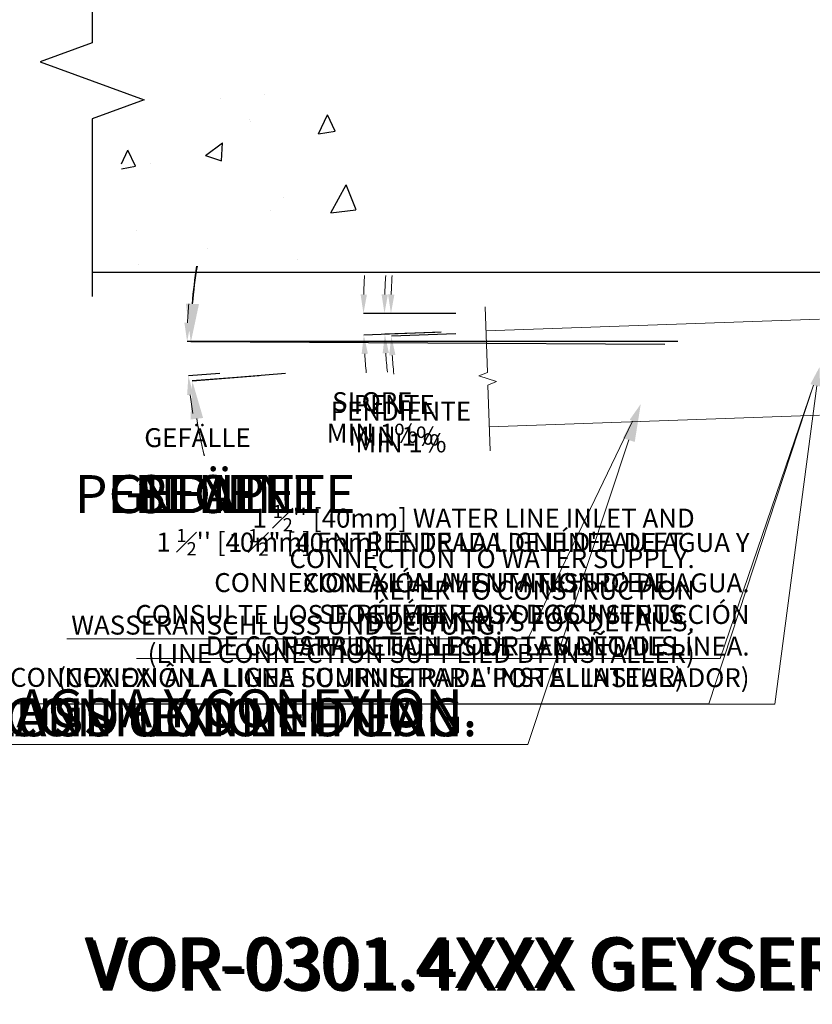
# Model space of a CAD drawing. Units: inches. Extents: x -1595 to 927, y -122 to 157.
# Drawn here: x -21 to -5, y -25 to -5 of the extents above; entities that cross this region are included whole.
import ezdxf
from ezdxf import colors
from ezdxf.entities.mleader import LeaderData, LeaderLine
from ezdxf.math import Vec2, Vec3

# ---------------------------------------------------------------- set-up
doc = ezdxf.new("R2010")
doc.units = ezdxf.units.IN
doc.header["$MEASUREMENT"] = 0
doc.header["$PDMODE"] = 34
doc.header["$PDSIZE"] = -1
doc.linetypes.add('SLD-Solid', pattern=[0])
doc.layers.get('0').update_dxf_attribs({"linetype": 'SLD-Solid'})
for name, color, linetype in [('DE BLOCK FORMAT', 231, 'SLD-Solid'), ('DE VORTEX TEXT', 204, 'Continuous'), ('EN BLOCK FORMAT', 3, 'SLD-Solid'), ('EN VORTEX TEXT', 54, 'Continuous'), ('ES BLOCK FORMAT', 150, 'Continuous'), ('ES VORTEX TEXT', 82, 'Continuous'), ('FR BLOCK FORMAT', 220, 'SLD-Solid'), ('FR VORTEX TEXT', 20, 'Continuous')]:
    doc.layers.add(name, color=color, linetype=linetype)
doc.styles.add('Vortex annotative', font='arial.ttf')
doc.styles.add('Vortex Title annotative', font='arialbd.ttf')
doc.dimstyles.new('Vortex PRODUCT', dxfattribs={"dimtxt": 0.125, "dimasz": 0.125, "dimexe": 0, "dimexo": 0, "dimgap": 0.125, "dimtad": 0, "dimtih": 1, "dimtoh": 1, "dimdec": 0, "dimzin": 12, "dimdsep": 46, "dimlunit": 4, "dimtxsty": 'Vortex annotative', "dimcen": 0, "dimadec": 0, "dimazin": 0, "dimtfac": 1, "dimtdec": 0, "dimtofl": 0, "dimtmove": 0, "dimatfit": 3, "dimfxl": 1, "dimfrac": 1, "dimtolj": 1, "dimtzin": 12, "dimlwd": 18, "dimarcsym": 0})

# ---------------------------------------------------------------- blocks, each defined once
blk = doc.blocks.new('*D145')
at = {"layer": 'DE VORTEX TEXT', "color": 0, "lineweight": -2, "transparency": 16777216}
for p, q in [((-8.597, -11.635), (-17.532, -11.635)), ((-16.883, -12.266), (-17.507, -12.313))]:
    blk.add_line(p, q, dxfattribs=at)
at = {"layer": 'DE VORTEX TEXT', "color": 0, "lineweight": 18, "transparency": 16777216}
for start, end in [(175.1909, 177.5955), (186.7549, 189.1595)]:
    blk.add_arc((-8.596, -11.635), 8.936, start, end, dxfattribs=at)
at = {"layer": 'DE VORTEX TEXT', "color": 0, "transparency": 16777216}
for points in [[(-17.462, -11.262), (-17.587, -11.259), (-17.532, -11.635)], [(-17.533, -12.693), (-17.408, -12.681), (-17.507, -12.313)]]:
    blk.add_solid(points, dxfattribs=at)
at = {"layer": 'Defpoints', "color": 0, "transparency": 16777216}
for p in [(-8.597, -11.635), (-8.596, -11.635), (-8.596, -11.635), (-17.529, -11.862), (-16.883, -12.266)]:
    blk.add_point(p, dxfattribs=at)
at = {"layer": 'DE VORTEX TEXT', "color": 0, "transparency": 16777216, "insert": (-17.328, -13.534), "char_height": 0.375, "attachment_point": 5, "style": 'Vortex annotative'}
blk.add_mtext('\\A1;GEFÄLLE', dxfattribs=at)
blk = doc.blocks.new('*D149')
at = {"layer": 'Defpoints', "color": 0, "transparency": 16777216}
for p in [(-8.083, -11.689), (-8.083, -11.689), (0.333, -11.737), (-17.455, -11.895), (-16.369, -12.33)]:
    blk.add_point(p, dxfattribs=at)
at = {"layer": 'FR BLOCK FORMAT', "color": 0, "lineweight": -2, "transparency": 16777216}
for p, q in [((-8.083, -11.689), (-17.457, -11.636)), ((-16.369, -12.33), (-17.43, -12.412))]:
    blk.add_line(p, q, dxfattribs=at)
at = {"layer": 'FR BLOCK FORMAT', "color": 0, "lineweight": 18, "transparency": 16777216}
for start, end in [(170.5038, 175.0888), (189.0044, 193.5894)]:
    blk.add_arc((-8.083, -11.689), 9.375, start, end, dxfattribs=at)
at = {"layer": 'FR BLOCK FORMAT', "color": 0, "transparency": 16777216}
for points in [[(-17.298, -10.892), (-17.548, -10.881), (-17.457, -11.636)], [(-17.466, -13.171), (-17.218, -13.142), (-17.43, -12.412)]]:
    blk.add_solid(points, dxfattribs=at)
at = {"layer": 'FR BLOCK FORMAT', "color": 0, "transparency": 16777216, "insert": (-16.978, -14.65), "char_height": 0.75, "attachment_point": 5, "style": 'Vortex annotative'}
blk.add_mtext('\\A1;PENTE', dxfattribs=at)
blk = doc.blocks.new('*D148')
at = {"layer": 'DE BLOCK FORMAT', "color": 0, "lineweight": -2, "transparency": 16777216}
for p, q in [((-7.827, -11.635), (-17.461, -11.635)), ((-16.11, -12.309), (-17.43, -12.416))]:
    blk.add_line(p, q, dxfattribs=at)
at = {"layer": 'DE BLOCK FORMAT', "color": 0, "lineweight": 18, "transparency": 16777216}
for start, end in [(171.0776, 175.5388), (189.1067, 193.5679)]:
    blk.add_arc((-7.827, -11.635), 9.635, start, end, dxfattribs=at)
at = {"layer": 'DE BLOCK FORMAT', "color": 0, "transparency": 16777216}
for points in [[(-17.307, -10.891), (-17.557, -10.881), (-17.461, -11.635)], [(-17.464, -13.175), (-17.216, -13.145), (-17.43, -12.416)]]:
    blk.add_solid(points, dxfattribs=at)
at = {"layer": 'Defpoints', "color": 0, "transparency": 16777216}
for p in [(-7.827, -11.635), (-7.827, -11.635), (-7.827, -11.635), (-17.458, -11.896), (-16.11, -12.309)]:
    blk.add_point(p, dxfattribs=at)
at = {"layer": 'DE BLOCK FORMAT', "color": 0, "transparency": 16777216, "insert": (-16.978, -14.65), "char_height": 0.75, "attachment_point": 5, "style": 'Vortex annotative'}
blk.add_mtext('\\A1;GEFÄLLE', dxfattribs=at)
blk = doc.blocks.new('*D147')
at = {"layer": 'Defpoints', "color": 0, "transparency": 16777216}
for p in [(-7.827, -11.635), (-7.826, -11.635), (-7.826, -11.635), (-17.458, -11.896), (-15.585, -12.266)]:
    blk.add_point(p, dxfattribs=at)
at = {"layer": 'ES BLOCK FORMAT', "color": 0, "lineweight": -2, "transparency": 16777216}
for p, q in [((-7.827, -11.635), (-17.461, -11.635)), ((-15.585, -12.266), (-17.43, -12.416))]:
    blk.add_line(p, q, dxfattribs=at)
at = {"layer": 'ES BLOCK FORMAT', "color": 0, "lineweight": 18, "transparency": 16777216}
for start, end in [(171.0781, 175.5391), (189.1061, 193.567)]:
    blk.add_arc((-7.826, -11.635), 9.635, start, end, dxfattribs=at)
at = {"layer": 'ES BLOCK FORMAT', "color": 0, "transparency": 16777216}
for points in [[(-17.307, -10.891), (-17.557, -10.881), (-17.461, -11.635)], [(-17.464, -13.175), (-17.216, -13.145), (-17.43, -12.416)]]:
    blk.add_solid(points, dxfattribs=at)
at = {"layer": 'ES BLOCK FORMAT', "color": 0, "transparency": 16777216, "insert": (-16.978, -14.65), "char_height": 0.75, "attachment_point": 5, "style": 'Vortex annotative'}
blk.add_mtext('\\A1;PENDIENTE', dxfattribs=at)
blk = doc.blocks.new('*D146')
at = {"layer": 'Defpoints', "color": 0, "transparency": 16777216}
for p in [(-7.826, -11.635), (-7.825, -11.635), (-7.825, -11.635), (-17.458, -11.896), (-15.585, -12.266)]:
    blk.add_point(p, dxfattribs=at)
at = {"layer": 'EN BLOCK FORMAT', "color": 0, "lineweight": -2, "transparency": 16777216}
for p, q in [((-7.826, -11.635), (-17.461, -11.635)), ((-15.585, -12.266), (-17.43, -12.416))]:
    blk.add_line(p, q, dxfattribs=at)
at = {"layer": 'EN BLOCK FORMAT', "color": 0, "lineweight": 18, "transparency": 16777216}
for start, end in [(171.0787, 175.5393), (189.1058, 193.5665)]:
    blk.add_arc((-7.825, -11.635), 9.636, start, end, dxfattribs=at)
at = {"layer": 'EN BLOCK FORMAT', "color": 0, "transparency": 16777216}
for points in [[(-17.307, -10.891), (-17.557, -10.881), (-17.461, -11.635)], [(-17.464, -13.175), (-17.216, -13.145), (-17.43, -12.416)]]:
    blk.add_solid(points, dxfattribs=at)
at = {"layer": 'EN BLOCK FORMAT', "color": 0, "transparency": 16777216, "insert": (-16.978, -14.65), "char_height": 0.75, "attachment_point": 5, "style": 'Vortex annotative'}
blk.add_mtext('\\A1;SLOPE', dxfattribs=at)
blk = doc.blocks.new('*D184')
at = {"layer": 'Defpoints', "color": 0, "transparency": 16777216}
for p in [(-12.484, -11.077), (-2.591, -11.077), (-14.045, -11.219), (-5.028, -11.189), (-12.509, -11.45)]:
    blk.add_point(p, dxfattribs=at)
at = {"layer": 'EN VORTEX TEXT', "color": 0, "lineweight": -2, "transparency": 16777216}
for p, q in [((-12.484, -11.077), (-14.046, -11.077)), ((-12.509, -11.45), (-14.038, -11.504))]:
    blk.add_line(p, q, dxfattribs=at)
at = {"layer": 'EN VORTEX TEXT', "color": 0, "lineweight": 18, "transparency": 16777216}
for start, end in [(176.4888, 178.2444), (183.7556, 185.5112)]:
    blk.add_arc((-1.807, -11.077), 12.239, start, end, dxfattribs=at)
at = {"layer": 'EN VORTEX TEXT', "color": 0, "transparency": 16777216}
for points in [[(-13.977, -10.703), (-14.102, -10.701), (-14.046, -11.077)], [(-14.082, -11.882), (-13.957, -11.875), (-14.038, -11.504)]]:
    blk.add_solid(points, dxfattribs=at)
at = {"layer": 'EN VORTEX TEXT', "color": 0, "transparency": 16777216, "insert": (-13.871, -13.135), "char_height": 0.375, "attachment_point": 5, "style": 'Vortex annotative'}
blk.add_mtext('\\A1;SLOPE\\PMIN 1%', dxfattribs=at)
blk = doc.blocks.new('*D185')
at = {"layer": 'Defpoints', "color": 0, "transparency": 16777216}
for p in [(-12.633, -11.077), (-2.591, -11.077), (-13.629, -11.214), (-12.633, -11.455), (-11.623, -11.42)]:
    blk.add_point(p, dxfattribs=at)
at = {"layer": 'FR VORTEX TEXT', "color": 0, "lineweight": -2, "transparency": 16777216}
for p, q in [((-12.633, -11.077), (-13.63, -11.077)), ((-12.633, -11.455), (-13.623, -11.489))]:
    blk.add_line(p, q, dxfattribs=at)
at = {"layer": 'FR VORTEX TEXT', "color": 0, "lineweight": 18, "transparency": 16777216}
for start, end in [(176.3654, 178.1827), (183.8173, 185.6346)]:
    blk.add_arc((-1.807, -11.077), 11.823, start, end, dxfattribs=at)
at = {"layer": 'FR VORTEX TEXT', "color": 0, "transparency": 16777216}
for points in [[(-13.562, -10.703), (-13.687, -10.701), (-13.63, -11.077)], [(-13.666, -11.867), (-13.542, -11.861), (-13.623, -11.489)]]:
    blk.add_solid(points, dxfattribs=at)
at = {"layer": 'FR VORTEX TEXT', "color": 0, "transparency": 16777216, "insert": (-13.44, -13.19), "char_height": 0.375, "attachment_point": 5, "style": 'Vortex annotative'}
blk.add_mtext('\\A1;PENTE\\PMIN 1%', dxfattribs=at)
blk = doc.blocks.new('*D186')
at = {"layer": 'Defpoints', "color": 0, "transparency": 16777216}
for p in [(-12.22, -11.077), (-1.397, -11.077), (-13.501, -11.227), (-3.835, -11.189), (-12.221, -11.482)]:
    blk.add_point(p, dxfattribs=at)
at = {"layer": 'ES VORTEX TEXT', "color": 0, "lineweight": -2, "transparency": 16777216}
for p, q in [((-12.22, -11.077), (-13.502, -11.077)), ((-12.221, -11.482), (-13.494, -11.527))]:
    blk.add_line(p, q, dxfattribs=at)
at = {"layer": 'ES VORTEX TEXT', "color": 0, "lineweight": 18, "transparency": 16777216}
for start, end in [(176.6659, 178.3329), (183.6671, 185.3341)]:
    blk.add_arc((-0.613, -11.077), 12.889, start, end, dxfattribs=at)
at = {"layer": 'ES VORTEX TEXT', "color": 0, "transparency": 16777216}
for points in [[(-13.434, -10.703), (-13.559, -10.701), (-13.502, -11.077)], [(-13.538, -11.904), (-13.413, -11.898), (-13.494, -11.527)]]:
    blk.add_solid(points, dxfattribs=at)
at = {"layer": 'ES VORTEX TEXT', "color": 0, "transparency": 16777216, "insert": (-13.305, -13.324), "char_height": 0.375, "attachment_point": 5, "style": 'Vortex annotative'}
blk.add_mtext('\\A1;PENDIENTE\\PMIN 1%', dxfattribs=at)

msp = doc.modelspace()

# ---------------------------------------------------------------- hatches: boundary and pattern name
at = {"linetype": 'SLD-Solid', "lineweight": 30}
h = msp.add_hatch(dxfattribs=at)
h.set_pattern_fill('AR-CONC', color=256, scale=0.556359, angle=15, style=0)
h.set_pattern_definition([(65, (-11.4895, -535.8713), (3.944928, 0.695597), [0.41727, -4.589962]), (10, (-11.4895, -535.8713), (-1.82878, 3.842495), [0.333815, -3.67197]), (115.4514, (-11.1608, -535.8133), (2.11615, 4.53809), [0.354624, -3.900867]), (61.1842, (-11.7775, -534.7964), (5.97371, 0.647286), [0.625904, -6.88494]), (111.6356, (-11.2797, -534.7425), (3.6202, 6.580804), [0.531936, -5.8513]), (6.1842, (-11.7775, -534.7964), (3.62019, 6.58081), [0.50072, -5.507954]), (36, (-11.168, -534.921), (3.787544, -1.304156), [0.41727, -4.589962]), (341, (-11.168, -534.921), (0.26339, 4.247333), [0.333815, -3.67197]), (86.4514, (-10.8525, -535.03), (4.050937, 2.943173), [0.354624, -3.900867]), (52.5, (-11.4895, -535.8713), (-0.4140076, 1.8064864), [0, -3.627461, 0, -3.727605, 0, -3.685878]), (22.5, (-11.4895, -535.8713), (0.8458014, 2.498385), [0, -2.125291, 0, -3.544007, 0, -1.4048065]), (342.5, (-12.6879, -536.1924), (2.901248, 0.6474744), [0, -1.390897, 0, -4.3396, 0, -5.758316]), (332.5, (-13.2253, -536.3364), (2.989904, 1.377732), [0, -1.808167, 0, -2.88194, 0, -4.089239])])
h.paths.add_polyline_path([(-18.833, -10.263), (-14.052, -10.263), (-14.052, -5.318), (-15.889, -6.177), (-18.833, -6.682)])

# ---------------------------------------------------------------- linework, layer by layer
at = {"color": 7, "linetype": 'SLD-Solid', "lineweight": 30}
msp.add_line((-19.409, -10.263), (-0.158, -10.263), dxfattribs=at)
at = {"linetype": 'SLD-Solid', "lineweight": 18}
for p, q in [((-11.623, -11.42), (-5.028, -11.189)), ((-11.557, -13.317), (-5.028, -13.089))]:
    msp.add_line(p, q, dxfattribs=at)
at = {"linetype": 'SLD-Solid', "lineweight": 30}
msp.add_lwpolyline([(-19.41, -3.573), (-19.409, -5.726), (-20.44, -6.101), (-18.379, -6.851), (-19.409, -7.226), (-19.409, -10.74)], dxfattribs=at)
at = {"linetype": 'SLD-Solid', "lineweight": 18}
msp.add_lwpolyline([(-11.64, -10.945), (-11.595, -12.243), (-11.764, -12.312), (-11.417, -12.425), (-11.586, -12.493), (-11.541, -13.792)], dxfattribs=at)

# ---------------------------------------------------------------- texts
at = {"layer": 'DE BLOCK FORMAT', "style": 'Vortex Title annotative'}
msp.add_text('VOR-0301.4XXX GEYSER (AUSFÜHRUNGSPLANUNG)', height=1, dxfattribs=at).set_placement((-19.562, -24.424))
at = {"layer": 'EN BLOCK FORMAT', "style": 'Vortex Title annotative'}
msp.add_text('VOR-0301.4XXX GEYSER (Construction Detail)', height=1, dxfattribs=at).set_placement((-19.532, -24.419))
at = {"layer": 'ES BLOCK FORMAT', "style": 'Vortex Title annotative'}
msp.add_text('VOR-0301.4XXX GEYSER (Detalle de la Construcción)', height=1, dxfattribs=at).set_placement((-19.518, -24.471))
at = {"layer": 'FR BLOCK FORMAT', "style": 'Vortex Title annotative'}
msp.add_text('VOR-0301.4XXX GEYSER (Détail de Construction)', height=1, dxfattribs=at).set_placement((-19.479, -24.476))

# ---------------------------------------------------------------- dimensions: what is measured, and where the dimension line sits
at = {"layer": 'DE BLOCK FORMAT'}
dim = msp.add_angular_dim_2l(base=(-17.458, -11.896), line1=((-7.827, -11.635), (-7.827, -11.635)), line2=((-16.11, -12.309), (-7.827, -11.635)), text='GEFÄLLE', dimstyle='Vortex PRODUCT', override={"dimscale": 0, "dimtxt": 0.09375, "dimasz": 0.09375, "dimgap": 0.09375, "dimatfit": 1}, dxfattribs=at)
dim.commit()
dim.dimension.update_dxf_attribs({"geometry": '*D148', "text_midpoint": (-16.978, -14.65), "dimtype": 162})
at = {"layer": 'DE VORTEX TEXT'}
dim = msp.add_angular_dim_2l(base=(-17.529, -11.862), line1=((-8.596, -11.635), (-8.597, -11.635)), line2=((-16.883, -12.266), (-8.596, -11.635)), text='GEFÄLLE', dimstyle='Vortex PRODUCT', override={"dimscale": 0, "dimtxt": 0.09375, "dimasz": 0.09375, "dimgap": 0.09375, "dimatfit": 1}, dxfattribs=at)
dim.commit()
dim.dimension.update_dxf_attribs({"geometry": '*D145', "text_midpoint": (-17.328, -13.534), "dimtype": 162})
at = {"layer": 'EN BLOCK FORMAT'}
dim = msp.add_angular_dim_2l(base=(-17.458, -11.896), line1=((-7.825, -11.635), (-7.826, -11.635)), line2=((-15.585, -12.266), (-7.825, -11.635)), text='SLOPE', dimstyle='Vortex PRODUCT', override={"dimscale": 0, "dimtxt": 0.09375, "dimasz": 0.09375, "dimgap": 0.09375, "dimatfit": 1}, dxfattribs=at)
dim.commit()
dim.dimension.update_dxf_attribs({"geometry": '*D146', "text_midpoint": (-16.978, -14.65), "dimtype": 162})
at = {"layer": 'EN VORTEX TEXT'}
dim = msp.add_angular_dim_2l(base=(-14.045, -11.219), line1=((-2.591, -11.077), (-12.484, -11.077)), line2=((-12.509, -11.45), (-5.028, -11.189)), text='SLOPE\\PMIN 1%', dimstyle='Vortex PRODUCT', override={"dimscale": 0, "dimtxt": 0.09375, "dimasz": 0.09375, "dimgap": 0.09375, "dimatfit": 1}, dxfattribs=at)
dim.commit()
dim.dimension.update_dxf_attribs({"geometry": '*D184', "text_midpoint": (-13.871, -13.135), "dimtype": 162})
at = {"layer": 'ES BLOCK FORMAT'}
dim = msp.add_angular_dim_2l(base=(-17.458, -11.896), line1=((-7.826, -11.635), (-7.827, -11.635)), line2=((-15.585, -12.266), (-7.826, -11.635)), text='PENDIENTE', dimstyle='Vortex PRODUCT', override={"dimscale": 0, "dimtxt": 0.09375, "dimasz": 0.09375, "dimgap": 0.09375, "dimatfit": 1}, dxfattribs=at)
dim.commit()
dim.dimension.update_dxf_attribs({"geometry": '*D147', "text_midpoint": (-16.978, -14.65), "dimtype": 162})
at = {"layer": 'ES VORTEX TEXT'}
dim = msp.add_angular_dim_2l(base=(-13.501, -11.227), line1=((-1.397, -11.077), (-12.22, -11.077)), line2=((-12.221, -11.482), (-3.835, -11.189)), text='PENDIENTE\\PMIN 1%', dimstyle='Vortex PRODUCT', override={"dimscale": 0, "dimtxt": 0.09375, "dimasz": 0.09375, "dimgap": 0.09375, "dimatfit": 1}, dxfattribs=at)
dim.commit()
dim.dimension.update_dxf_attribs({"geometry": '*D186', "text_midpoint": (-13.305, -13.324), "dimtype": 162})
at = {"layer": 'FR BLOCK FORMAT'}
dim = msp.add_angular_dim_2l(base=(-17.455, -11.895), line1=((-8.083, -11.689), (0.333, -11.737)), line2=((-16.369, -12.33), (-8.083, -11.689)), text='PENTE', dimstyle='Vortex PRODUCT', override={"dimscale": 0, "dimtxt": 0.09375, "dimasz": 0.09375, "dimgap": 0.09375, "dimatfit": 1}, dxfattribs=at)
dim.commit()
dim.dimension.update_dxf_attribs({"geometry": '*D149', "text_midpoint": (-16.978, -14.65), "dimtype": 162})
at = {"layer": 'FR VORTEX TEXT'}
dim = msp.add_angular_dim_2l(base=(-13.629, -11.214), line1=((-2.591, -11.077), (-12.633, -11.077)), line2=((-11.623, -11.42), (-12.633, -11.455)), text='PENTE\\PMIN 1%', dimstyle='Vortex PRODUCT', override={"dimscale": 0, "dimtxt": 0.09375, "dimasz": 0.09375, "dimgap": 0.09375, "dimatfit": 1}, dxfattribs=at)
dim.commit()
dim.dimension.update_dxf_attribs({"geometry": '*D185', "text_midpoint": (-13.44, -13.19), "dimtype": 162})

# ---------------------------------------------------------------- leaders
at = {"layer": 'DE BLOCK FORMAT'}
ml = msp.add_multileader_mtext('Standard', dxfattribs=at)
ml.set_content('WASSERANSCHLUSS UND LEITUNG.', color=256, style='Vortex annotative')
ml.set_leader_properties(color=256, lineweight=18)
ml.build(insert=Vec2(0, 0))
ml.multileader.update_dxf_attribs({"text_left_attachment_type": 5, "text_right_attachment_type": 5, "dogleg_length": 0, "arrow_head_size": 0.75, "scale": 8})
ctx = ml.context
ctx.base_point, ctx.scale, ctx.char_height, ctx.arrow_head_size, ctx.landing_gap_size, ctx.plane_origin = Vec3(-31.323, -19.604), 8, 0.75, 0.75, 1, Vec3(36.136, 158.528)
ctx.left_attachment, ctx.right_attachment, ctx.text_align_type = 5, 5, 2
notes = []
notes.append((ctx, [(1, (1, 1, 0), (-10.797, -19.604), (-1, 0), 0, [(0, [(-8.562, -12.868)], 0, [])])]))
ctx.mtext.insert, ctx.mtext.width, ctx.mtext.alignment, ctx.mtext.flow_direction = Vec3(-11.797, -18.691), 26.9875, 3, 5
at = {"layer": 'DE VORTEX TEXT'}
ml = msp.add_multileader_mtext('Standard', dxfattribs=at)
ml.set_content('WASSERANSCHLUSS UND LEITUNG.', color=256, style='Vortex annotative')
ml.set_leader_properties(color=256, lineweight=18)
ml.build(insert=Vec2(0, 0))
ml.multileader.update_dxf_attribs({"text_left_attachment_type": 5, "text_right_attachment_type": 5, "dogleg_length": 0, "arrow_head_size": 0.375, "scale": 4})
ctx = ml.context
ctx.base_point, ctx.scale, ctx.char_height, ctx.arrow_head_size, ctx.landing_gap_size, ctx.plane_origin = Vec3(-21.06, -17.511), 4, 0.375, 0.375, 0.5, Vec3(36.136, 160.621)
ctx.left_attachment, ctx.right_attachment, ctx.text_align_type = 5, 5, 2
notes.append((ctx, [(1, (1, 1, 0), (-10.797, -17.511), (-1, 0), 0, [(0, [(-8.562, -12.868)], 0, [])])]))
ctx.mtext.insert, ctx.mtext.width, ctx.mtext.alignment, ctx.mtext.flow_direction = Vec3(-11.297, -17.055), 80.87797, 3, 5
at = {"layer": 'EN BLOCK FORMAT'}
ml = msp.add_multileader_mtext('Standard', dxfattribs=at)
ml.set_content('WATER LINE AND CONNECTION.', color=256, style='Vortex annotative')
ml.set_leader_properties(color=256, lineweight=18)
ml.build(insert=Vec2(0, 0))
ml.multileader.update_dxf_attribs({"text_left_attachment_type": 5, "text_right_attachment_type": 5, "dogleg_length": 0, "arrow_head_size": 0.75, "scale": 8})
ctx = ml.context
ctx.base_point, ctx.scale, ctx.char_height, ctx.arrow_head_size, ctx.landing_gap_size, ctx.plane_origin = Vec3(-29.225, -19.604), 8, 0.75, 0.75, 1, Vec3(36.136, 159.456)
ctx.left_attachment, ctx.right_attachment, ctx.text_align_type = 5, 5, 2
notes.append((ctx, [(1, (1, 1, 0), (-10.797, -19.604), (-1, 0), 0, [(0, [(-8.562, -12.868)], 0, [])])]))
ctx.mtext.insert, ctx.mtext.width, ctx.mtext.alignment, ctx.mtext.flow_direction = Vec3(-11.797, -18.69), 26.35, 3, 5
at = {"layer": 'EN VORTEX TEXT'}
ml = msp.add_multileader_mtext('Standard', dxfattribs=at)
ml.set_content("\\A1;1 {\\H0.7x;\\S1#2;}'' [40mm] WATER LINE INLET AND \\PCONNECTION TO WATER SUPPLY.\\PREFER TO CONSTRUCTION\\PDOCUMENTS FOR DETAILS.\\P(LINE CONNECTION SUPPLIED BY INSTALLER) ", color=256, style='Vortex annotative')
ml.set_leader_properties(color=256, lineweight=18)
ml.build(insert=Vec2(0, 0))
ml.multileader.update_dxf_attribs({"text_left_attachment_type": 5, "text_right_attachment_type": 5, "dogleg_length": 0, "arrow_head_size": 0.375, "scale": 4})
ctx = ml.context
ctx.base_point, ctx.scale, ctx.char_height, ctx.arrow_head_size, ctx.landing_gap_size, ctx.plane_origin = Vec3(-19.705, -17.903), 4, 0.375, 0.375, 0.5, Vec3(37.731, 161.549)
ctx.left_attachment, ctx.right_attachment, ctx.text_align_type = 5, 5, 2
notes.append((ctx, [(1, (1, 1, 0), (-6.995, -17.903), (-1, 0), 0, [(0, [(-5.028, -12.139)], 0, [])])]))
ctx.mtext.insert, ctx.mtext.width, ctx.mtext.alignment, ctx.mtext.flow_direction = Vec3(-7.495, -14.864), 80.87797, 3, 5
at = {"layer": 'ES BLOCK FORMAT'}
ml = msp.add_multileader_mtext('Standard', dxfattribs=at)
ml.set_content('LÍNEA DE AGUA Y CONEXIÓN.', color=256, style='Vortex annotative')
ml.set_leader_properties(color=256, lineweight=18)
ml.build(insert=Vec2(0, 0))
ml.multileader.update_dxf_attribs({"text_left_attachment_type": 5, "text_right_attachment_type": 5, "dogleg_length": 0, "arrow_head_size": 0.75, "scale": 8})
ctx = ml.context
ctx.base_point, ctx.scale, ctx.char_height, ctx.arrow_head_size, ctx.landing_gap_size, ctx.plane_origin = Vec3(-27.825, -19.604), 8, 0.75, 0.75, 1, Vec3(36.136, 159.456)
ctx.left_attachment, ctx.right_attachment, ctx.text_align_type = 5, 5, 2
notes.append((ctx, [(1, (1, 1, 0), (-10.797, -19.604), (-1, 0), 0, [(0, [(-8.562, -12.868)], 0, [])])]))
ctx.mtext.insert, ctx.mtext.width, ctx.mtext.alignment, ctx.mtext.flow_direction = Vec3(-11.797, -18.514), 161.75593, 3, 5
at = {"layer": 'ES VORTEX TEXT'}
ml = msp.add_multileader_mtext('Standard', dxfattribs=at)
ml.set_content('\\A1;1 {\\H0.7x;\\S1#2;}" [40mm] ENTRADA DE LÍNEA DE AGUA Y\\PCONEXIÓN AL SUMINISTRO DE AGUA.\\PCONSULTE LOS DOCUMENTOS DE CONSTRUCCIÓN\\PPARA DETALLES DE TAMAÑO DE LÍNEA.\\P(CONEXIÓN A LINEA SUMINISTRADA POR EL INSTALADOR)', color=256, style='Vortex annotative')
ml.set_leader_properties(color=256, lineweight=18)
ml.build(insert=Vec2(0, 0))
ml.multileader.update_dxf_attribs({"text_left_attachment_type": 5, "text_right_attachment_type": 5, "dogleg_length": 0, "arrow_head_size": 0.375, "scale": 4})
ctx = ml.context
ctx.base_point, ctx.scale, ctx.char_height, ctx.arrow_head_size, ctx.landing_gap_size, ctx.plane_origin = Vec3(-21.822, -18.803), 4, 0.375, 0.375, 0.5, Vec3(36.136, 161.549)
ctx.left_attachment, ctx.right_attachment, ctx.text_align_type = 5, 5, 2
notes.append((ctx, [(1, (1, 1, 0), (-5.911, -18.803), (-1, 0), 0, [(0, [(-5.028, -12.139)], 0, [])])]))
ctx.mtext.insert, ctx.mtext.width, ctx.mtext.alignment, ctx.mtext.flow_direction = Vec3(-6.411, -15.344), 80.87797, 3, 5
at = {"layer": 'FR BLOCK FORMAT'}
ml = msp.add_multileader_mtext('Standard', dxfattribs=at)
ml.set_content("LIGNE ET CONNEXION D'EAU. ", color=256, style='Vortex annotative')
ml.set_leader_properties(color=256, lineweight=18)
ml.build(insert=Vec2(0, 0))
ml.multileader.update_dxf_attribs({"text_left_attachment_type": 5, "text_right_attachment_type": 5, "dogleg_length": 0, "arrow_head_size": 0.75, "scale": 8})
ctx = ml.context
ctx.base_point, ctx.scale, ctx.char_height, ctx.arrow_head_size, ctx.landing_gap_size, ctx.plane_origin = Vec3(-27.733, -19.604), 8, 0.75, 0.75, 1, Vec3(36.136, 159.456)
ctx.left_attachment, ctx.right_attachment, ctx.text_align_type = 5, 5, 2
notes.append((ctx, [(1, (1, 1, 0), (-10.797, -19.604), (-1, 0), 0, [(0, [(-8.562, -12.868)], 0, [])])]))
ctx.mtext.insert, ctx.mtext.width, ctx.mtext.alignment, ctx.mtext.flow_direction = Vec3(-11.797, -18.69), 197.84331, 3, 5
at = {"layer": 'FR VORTEX TEXT'}
ml = msp.add_multileader_mtext('Standard', dxfattribs=at)
ml.set_content("\\A1; 1 {\\H0.7x;\\S1#2;}'' [40mm] ENTRÉE DE LA LIGNE D'EAU ET\\PCONNEXION À L'ALIMENTATION D'EAU.\\PSE RÉFÉRER AUX DOCUMENTS \\PDE CONSTRUCTION POUR LES DÉTAILS.\\P(CONNEXION À LA LIGNE FOURNIE PAR L'INSTALLATEUR)", color=256, style='Vortex annotative')
ml.set_leader_properties(color=256, lineweight=18)
ml.build(insert=Vec2(0, 0))
ml.multileader.update_dxf_attribs({"text_left_attachment_type": 5, "text_right_attachment_type": 5, "dogleg_length": 0, "arrow_head_size": 0.375, "scale": 4})
ctx = ml.context
ctx.base_point, ctx.scale, ctx.char_height, ctx.arrow_head_size, ctx.landing_gap_size, ctx.plane_origin = Vec3(-22.849, -18.797), 4, 0.375, 0.375, 0.5, Vec3(36.136, 161.549)
ctx.left_attachment, ctx.right_attachment, ctx.text_align_type = 5, 5, 2
notes.append((ctx, [(1, (1, 1, 0), (-7.215, -18.797), (-1, 0), 0, [(0, [(-5.028, -12.139)], 0, [])])]))
ctx.mtext.insert, ctx.mtext.width, ctx.mtext.alignment, ctx.mtext.flow_direction = Vec3(-7.715, -15.338), 98.92165, 3, 5
for ctx, leaders in notes:
    for number, flags, end, landing, length, lines in leaders:
        leader = LeaderData()
        leader.index, (leader.has_last_leader_line, leader.has_dogleg_vector, leader.attachment_direction) = number, flags
        leader.last_leader_point, leader.dogleg_vector, leader.dogleg_length = Vec3(end), Vec3(landing), length
        for number, points, colour, breaks in lines:
            line = LeaderLine()
            line.index, line.vertices, line.color, line.breaks = number, Vec3.list(points), colors.encode_raw_color(colour), breaks
            leader.lines.append(line)
        ctx.leaders.append(leader)

doc.saveas('drawing.dxf')
